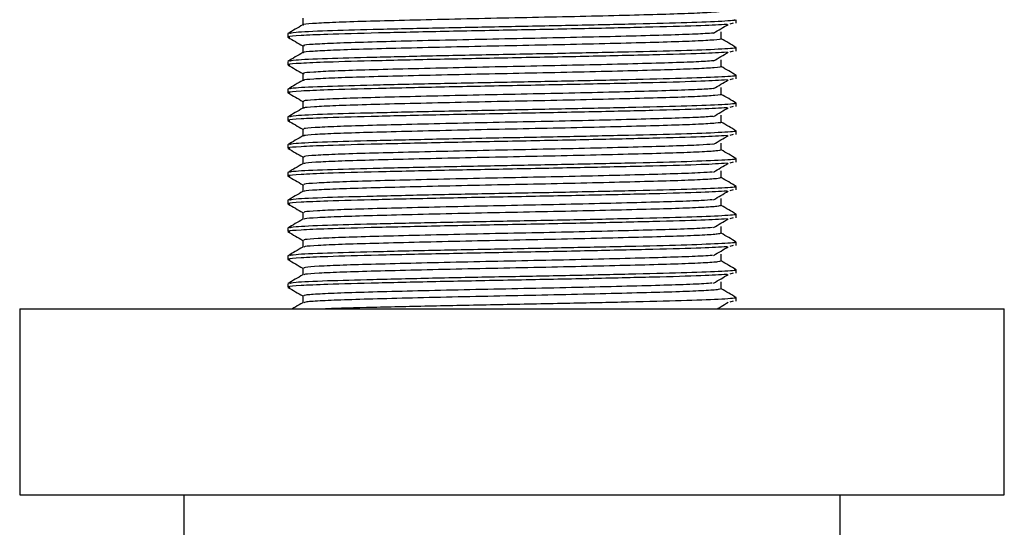
# Model space of a CAD drawing. Units: millimetres. Extents: x 3 to 2496, y 5 to 2495.
# Drawn here: x 861 to 906, y 588 to 611 of the extents above; entities that cross this region are included whole.
import ezdxf

# ---------------------------------------------------------------- set-up
doc = ezdxf.new("R2010")
doc.units = ezdxf.units.MM

msp = doc.modelspace()

# ---------------------------------------------------------------- linework, layer by layer
at = {"color": 7, "linetype": 'Continuous', "lineweight": 25}
for p, q in [((893.675, 610.795), (893.531, 610.748)), ((893.821, 610.795), (893.821, 610.954)), ((873.321, 610.319), (873.321, 610.16)), ((893.675, 609.525), (893.531, 609.478)), ((893.821, 609.525), (893.821, 609.684)), ((873.321, 609.049), (873.321, 608.89)), ((893.821, 608.255), (893.821, 608.414)), ((893.675, 608.255), (893.531, 608.208)), ((873.321, 607.779), (873.321, 607.62)), ((893.821, 606.985), (893.821, 607.144)), ((893.675, 606.985), (893.531, 606.938)), ((873.321, 606.509), (873.321, 606.35)), ((893.675, 605.715), (893.531, 605.668)), ((893.821, 605.715), (893.821, 605.874)), ((873.321, 605.239), (873.321, 605.08)), ((893.675, 604.445), (893.531, 604.398)), ((893.821, 604.445), (893.821, 604.604)), ((873.321, 603.969), (873.321, 603.81)), ((893.675, 603.175), (893.531, 603.128)), ((893.821, 603.175), (893.821, 603.334)), ((873.321, 602.699), (873.321, 602.54)), ((893.675, 601.905), (893.531, 601.858)), ((893.821, 601.905), (893.821, 602.064)), ((873.321, 601.429), (873.321, 601.27)), ((893.821, 600.635), (893.821, 600.794)), ((893.675, 600.635), (893.531, 600.588)), ((873.321, 600.159), (873.321, 600)), ((893.821, 599.365), (893.821, 599.524)), ((893.675, 599.365), (893.531, 599.318)), ((873.321, 598.889), (873.321, 598.73)), ((893.675, 598.095), (893.531, 598.048)), ((893.821, 598.095), (893.821, 598.254)), ((861.071, 597.738), (861.071, 589.238)), ((861.071, 597.738), (906.071, 597.738)), ((906.071, 589.238), (906.071, 597.738)), ((861.071, 589.238), (906.071, 589.238)), ((868.571, 589.238), (868.571, 586.838)), ((898.571, 586.838), (898.571, 589.238))]:
    msp.add_line(p, q, dxfattribs=at)
for points, knots in [([(893.093, 611.351), (893.106, 611.348), (893.181, 611.33), (892.819, 611.295), (891.988, 611.246), (890.663, 611.2), (888.973, 611.155), (886.984, 611.106), (884.813, 611.058), (882.581, 611.014), (880.397, 610.966), (878.38, 610.917), (876.652, 610.872), (875.281, 610.826), (874.397, 610.777), (873.991, 610.742), (874.043, 610.724), (874.052, 610.721)], [0, 0, 0, 0, 0.015147, 0.089606, 0.165058, 0.23946, 0.313129, 0.388443, 0.463481, 0.536907, 0.611787, 0.687172, 0.761045, 0.835205, 0.91064, 0.985312, 1, 1, 1, 1]), ([(874.012, 610.721), (873.897, 610.655), (873.668, 610.522), (873.439, 610.39), (873.324, 610.323)], [0, 0, 0, 0, 0.499079, 1, 1, 1, 1]), ([(893.403, 610.741), (893.064, 610.72), (892.357, 610.677), (890.089, 610.616), (887.155, 610.548), (883.803, 610.482), (880.42, 610.417), (877.381, 610.347), (875.153, 610.289), (873.845, 610.23), (873.276, 610.185), (873.38, 610.16), (873.414, 610.151)], [0, 0, 0, 0, 0.102304, 0.213203, 0.326095, 0.438203, 0.550599, 0.664567, 0.776188, 0.865951, 0.955181, 1, 1, 1, 1]), ([(893.72, 610.954), (893.749, 610.948), (893.876, 610.922), (893.103, 610.872), (891.448, 610.808), (888.988, 610.749), (886.077, 610.684), (882.949, 610.625), (879.883, 610.564), (877.148, 610.5), (874.955, 610.441), (873.536, 610.377), (873.44, 610.337), (873.396, 610.319)], [0, 0, 0, 0, 0.029326, 0.128723, 0.227937, 0.325847, 0.423215, 0.518615, 0.615179, 0.712189, 0.807304, 0.913134, 1, 1, 1, 1]), ([(874.009, 611.033), (874.009, 610.98), (874.009, 610.876), (874.009, 610.771), (874.009, 610.719)], [0, 0, 0, 0, 0.504036, 1, 1, 1, 1]), ([(892.784, 610.344), (892.897, 610.41), (893.123, 610.543), (893.34, 610.675), (893.449, 610.741)], [0, 0, 0, 0, 0.50055, 1, 1, 1, 1]), ([(892.786, 610.344), (892.54, 610.328), (892.049, 610.296), (890.726, 610.249), (889.056, 610.204), (887.077, 610.156), (884.911, 610.108), (882.679, 610.063), (880.491, 610.016), (878.464, 609.967), (876.721, 609.921), (875.334, 609.875), (874.42, 609.827), (873.992, 609.789), (874.051, 609.769), (874.066, 609.763)], [0, 0, 0, 0, 0.081246, 0.162058, 0.24191, 0.323577, 0.405044, 0.48472, 0.565879, 0.647685, 0.727932, 0.808276, 0.890098, 0.97119, 1, 1, 1, 1]), ([(893.134, 610.081), (893.134, 610.134), (893.134, 610.24), (893.134, 610.345), (893.134, 610.398)], [0, 0, 0, 0, 0.501108, 1, 1, 1, 1]), ([(873.331, 610.152), (873.445, 610.086), (873.671, 609.955), (873.897, 609.825), (874.009, 609.76)], [0, 0, 0, 0, 0.506571, 1, 1, 1, 1]), ([(874.009, 609.763), (874.009, 609.71), (874.009, 609.606), (874.009, 609.501), (874.009, 609.449)], [0, 0, 0, 0, 0.503975, 1, 1, 1, 1]), ([(893.1, 610.081), (893.111, 610.079), (893.19, 610.061), (892.843, 610.027), (892.037, 609.978), (890.73, 609.932), (889.055, 609.887), (887.077, 609.838), (884.911, 609.79), (882.679, 609.746), (880.491, 609.698), (878.464, 609.649), (876.721, 609.604), (875.333, 609.558), (874.425, 609.509), (874.002, 609.473), (874.049, 609.455), (874.058, 609.451)], [0, 0, 0, 0, 0.0119282, 0.0862953, 0.1617435, 0.2362307, 0.3098333, 0.3851086, 0.4601995, 0.5336394, 0.6084466, 0.6838505, 0.7578171, 0.8318721, 0.9072909, 0.9820359, 1, 1, 1, 1]), ([(893.818, 609.688), (893.704, 609.755), (893.476, 609.887), (893.247, 610.018), (893.134, 610.084)], [0, 0, 0, 0, 0.503348, 1, 1, 1, 1]), ([(874.012, 609.451), (873.897, 609.385), (873.668, 609.252), (873.439, 609.12), (873.324, 609.053)], [0, 0, 0, 0, 0.499025, 1, 1, 1, 1]), ([(893.403, 609.471), (893.064, 609.45), (892.357, 609.407), (890.089, 609.346), (887.155, 609.278), (883.803, 609.212), (880.42, 609.147), (877.381, 609.077), (875.153, 609.019), (873.845, 608.96), (873.276, 608.915), (873.38, 608.89), (873.414, 608.881)], [0, 0, 0, 0, 0.1023082, 0.2132073, 0.3261001, 0.438208, 0.5506039, 0.6645728, 0.7761942, 0.8659567, 0.9551869, 1, 1, 1, 1]), ([(893.72, 609.684), (893.749, 609.678), (893.876, 609.652), (893.103, 609.602), (891.448, 609.538), (888.988, 609.479), (886.077, 609.414), (882.949, 609.355), (879.883, 609.294), (877.148, 609.23), (874.955, 609.171), (873.536, 609.107), (873.44, 609.067), (873.396, 609.049)], [0, 0, 0, 0, 0.029326, 0.128723, 0.227937, 0.325847, 0.423215, 0.518615, 0.615179, 0.712189, 0.807304, 0.913134, 1, 1, 1, 1]), ([(892.784, 609.074), (892.897, 609.14), (893.124, 609.273), (893.341, 609.405), (893.449, 609.471)], [0, 0, 0, 0, 0.500579, 1, 1, 1, 1]), ([(873.331, 608.882), (873.445, 608.816), (873.671, 608.685), (873.897, 608.555), (874.009, 608.49)], [0, 0, 0, 0, 0.506522, 1, 1, 1, 1]), ([(892.775, 609.074), (892.546, 609.059), (892.079, 609.027), (890.791, 608.981), (889.137, 608.936), (887.169, 608.888), (885.009, 608.84), (882.778, 608.795), (880.585, 608.748), (878.548, 608.699), (876.791, 608.653), (875.387, 608.608), (874.45, 608.559), (874.002, 608.52), (874.054, 608.499), (874.069, 608.493)], [0, 0, 0, 0, 0.077601, 0.158507, 0.238303, 0.319929, 0.401455, 0.481161, 0.562243, 0.644071, 0.724432, 0.804666, 0.886472, 0.967644, 1, 1, 1, 1]), ([(893.134, 608.811), (893.134, 608.864), (893.134, 608.97), (893.134, 609.075), (893.134, 609.128)], [0, 0, 0, 0, 0.501168, 1, 1, 1, 1]), ([(893.72, 608.414), (893.749, 608.408), (893.876, 608.382), (893.103, 608.332), (891.448, 608.268), (888.988, 608.209), (886.077, 608.144), (882.949, 608.085), (879.883, 608.024), (877.148, 607.96), (874.955, 607.901), (873.536, 607.837), (873.44, 607.797), (873.396, 607.779)], [0, 0, 0, 0, 0.029326, 0.128723, 0.227937, 0.325847, 0.423215, 0.518615, 0.615179, 0.712189, 0.807304, 0.913134, 1, 1, 1, 1]), ([(874.009, 608.493), (874.009, 608.44), (874.009, 608.336), (874.009, 608.231), (874.009, 608.179)], [0, 0, 0, 0, 0.503915, 1, 1, 1, 1]), ([(893.108, 608.811), (893.116, 608.809), (893.198, 608.792), (892.867, 608.759), (892.085, 608.711), (890.796, 608.664), (889.136, 608.619), (887.169, 608.57), (885.009, 608.522), (882.778, 608.478), (880.585, 608.43), (878.548, 608.381), (876.791, 608.336), (875.386, 608.29), (874.455, 608.241), (874.012, 608.205), (874.054, 608.185), (874.063, 608.181)], [0, 0, 0, 0, 0.008718, 0.082989, 0.158429, 0.232998, 0.306543, 0.381776, 0.456915, 0.530378, 0.605109, 0.680527, 0.754594, 0.828543, 0.903941, 0.978755, 1, 1, 1, 1]), ([(893.818, 608.418), (893.704, 608.485), (893.476, 608.617), (893.247, 608.748), (893.134, 608.814)], [0, 0, 0, 0, 0.503403, 1, 1, 1, 1]), ([(874.012, 608.181), (873.897, 608.115), (873.668, 607.982), (873.439, 607.85), (873.324, 607.783)], [0, 0, 0, 0, 0.49897, 1, 1, 1, 1]), ([(893.403, 608.201), (893.064, 608.18), (892.357, 608.137), (890.089, 608.076), (887.155, 608.008), (883.803, 607.942), (880.42, 607.877), (877.381, 607.807), (875.153, 607.749), (873.845, 607.69), (873.276, 607.645), (873.38, 607.62), (873.414, 607.611)], [0, 0, 0, 0, 0.102312, 0.213212, 0.326105, 0.438213, 0.550609, 0.664578, 0.7762, 0.865963, 0.955193, 1, 1, 1, 1]), ([(892.784, 607.804), (892.897, 607.87), (893.124, 608.003), (893.341, 608.135), (893.449, 608.201)], [0, 0, 0, 0, 0.500608, 1, 1, 1, 1]), ([(873.331, 607.612), (873.445, 607.546), (873.671, 607.415), (873.897, 607.285), (874.009, 607.22)], [0, 0, 0, 0, 0.506473, 1, 1, 1, 1]), ([(892.765, 607.804), (892.553, 607.79), (892.109, 607.759), (890.856, 607.713), (889.218, 607.669), (887.261, 607.62), (885.107, 607.572), (882.876, 607.527), (880.68, 607.48), (878.632, 607.431), (876.861, 607.385), (875.44, 607.34), (874.481, 607.291), (874.011, 607.252), (874.057, 607.23), (874.071, 607.223)], [0, 0, 0, 0, 0.073955, 0.154951, 0.2347, 0.316282, 0.397861, 0.477607, 0.558608, 0.640452, 0.720926, 0.801058, 0.882843, 0.964092, 1, 1, 1, 1]), ([(893.116, 607.541), (893.122, 607.54), (893.206, 607.524), (892.889, 607.492), (892.133, 607.443), (890.861, 607.395), (889.217, 607.351), (887.261, 607.303), (885.107, 607.254), (882.876, 607.21), (880.68, 607.162), (878.632, 607.114), (876.861, 607.068), (875.439, 607.022), (874.485, 606.973), (874.023, 606.936), (874.059, 606.916), (874.068, 606.911)], [0, 0, 0, 0, 0.005517, 0.079688, 0.155116, 0.229762, 0.303259, 0.378445, 0.453629, 0.527123, 0.601774, 0.677202, 0.751367, 0.825217, 0.90059, 0.97547, 1, 1, 1, 1]), ([(893.134, 607.541), (893.134, 607.594), (893.134, 607.7), (893.134, 607.805), (893.134, 607.858)], [0, 0, 0, 0, 0.501228, 1, 1, 1, 1]), ([(893.818, 607.148), (893.704, 607.215), (893.476, 607.347), (893.247, 607.478), (893.134, 607.544)], [0, 0, 0, 0, 0.503458, 1, 1, 1, 1]), ([(893.72, 607.144), (893.749, 607.138), (893.876, 607.112), (893.103, 607.062), (891.448, 606.998), (888.988, 606.939), (886.077, 606.874), (882.949, 606.815), (879.883, 606.754), (877.148, 606.69), (874.955, 606.631), (873.536, 606.567), (873.44, 606.527), (873.396, 606.509)], [0, 0, 0, 0, 0.029326, 0.128723, 0.227937, 0.325847, 0.423215, 0.518615, 0.615179, 0.712189, 0.807304, 0.913134, 1, 1, 1, 1]), ([(874.009, 607.223), (874.009, 607.17), (874.009, 607.066), (874.009, 606.961), (874.009, 606.909)], [0, 0, 0, 0, 0.503855, 1, 1, 1, 1]), ([(874.012, 606.911), (873.897, 606.845), (873.668, 606.712), (873.439, 606.58), (873.324, 606.513)], [0, 0, 0, 0, 0.498915, 1, 1, 1, 1]), ([(893.403, 606.931), (893.064, 606.91), (892.357, 606.867), (890.089, 606.806), (887.155, 606.738), (883.803, 606.672), (880.42, 606.607), (877.381, 606.537), (875.153, 606.479), (873.845, 606.42), (873.276, 606.375), (873.38, 606.35), (873.414, 606.341)], [0, 0, 0, 0, 0.102316, 0.213216, 0.326109, 0.438218, 0.550614, 0.664584, 0.776206, 0.865969, 0.955199, 1, 1, 1, 1]), ([(892.784, 606.534), (892.897, 606.6), (893.125, 606.733), (893.341, 606.865), (893.449, 606.931)], [0, 0, 0, 0, 0.500637, 1, 1, 1, 1]), ([(873.331, 606.342), (873.445, 606.276), (873.671, 606.145), (873.897, 606.015), (874.009, 605.95)], [0, 0, 0, 0, 0.506424, 1, 1, 1, 1]), ([(892.757, 606.534), (892.561, 606.52), (892.139, 606.49), (890.919, 606.445), (889.298, 606.401), (887.353, 606.352), (885.205, 606.304), (882.975, 606.259), (880.775, 606.212), (878.718, 606.163), (876.932, 606.117), (875.494, 606.072), (874.513, 606.023), (874.021, 605.983), (874.059, 605.961), (874.071, 605.953)], [0, 0, 0, 0, 0.070307, 0.151389, 0.231102, 0.312634, 0.394263, 0.47406, 0.554975, 0.636831, 0.717412, 0.797454, 0.879213, 0.960535, 1, 1, 1, 1]), ([(893.126, 606.271), (893.129, 606.271), (893.213, 606.255), (892.91, 606.224), (892.179, 606.175), (890.925, 606.127), (889.297, 606.083), (887.353, 606.035), (885.205, 605.986), (882.975, 605.942), (880.775, 605.895), (878.718, 605.846), (876.933, 605.799), (875.493, 605.754), (874.517, 605.706), (874.034, 605.667), (874.063, 605.647), (874.071, 605.641)], [0, 0, 0, 0, 0.002326, 0.076392, 0.151804, 0.226524, 0.299982, 0.375117, 0.450341, 0.523876, 0.598443, 0.673876, 0.748134, 0.821896, 0.897239, 0.97218, 1, 1, 1, 1]), ([(893.134, 606.271), (893.134, 606.324), (893.134, 606.43), (893.134, 606.535), (893.134, 606.588)], [0, 0, 0, 0, 0.501288, 1, 1, 1, 1]), ([(893.818, 605.878), (893.704, 605.945), (893.476, 606.077), (893.247, 606.208), (893.134, 606.274)], [0, 0, 0, 0, 0.503513, 1, 1, 1, 1]), ([(893.72, 605.874), (893.749, 605.868), (893.876, 605.842), (893.103, 605.792), (891.448, 605.728), (888.988, 605.669), (886.077, 605.604), (882.949, 605.545), (879.883, 605.484), (877.148, 605.42), (874.955, 605.361), (873.536, 605.297), (873.44, 605.257), (873.396, 605.239)], [0, 0, 0, 0, 0.029326, 0.128723, 0.227937, 0.325847, 0.423215, 0.518615, 0.615179, 0.712189, 0.807304, 0.913134, 1, 1, 1, 1]), ([(874.009, 605.953), (874.009, 605.9), (874.009, 605.796), (874.009, 605.691), (874.009, 605.639)], [0, 0, 0, 0, 0.503795, 1, 1, 1, 1]), ([(874.012, 605.641), (873.897, 605.575), (873.668, 605.442), (873.439, 605.31), (873.324, 605.243)], [0, 0, 0, 0, 0.4988606, 1, 1, 1, 1]), ([(893.403, 605.661), (893.064, 605.64), (892.357, 605.597), (890.089, 605.536), (887.155, 605.468), (883.803, 605.402), (880.42, 605.337), (877.381, 605.267), (875.153, 605.209), (873.845, 605.15), (873.276, 605.105), (873.38, 605.08), (873.414, 605.071)], [0, 0, 0, 0, 0.10232, 0.21322, 0.326114, 0.438223, 0.550619, 0.664589, 0.776211, 0.865975, 0.955206, 1, 1, 1, 1]), ([(892.749, 605.264), (892.568, 605.251), (892.169, 605.222), (890.982, 605.177), (889.378, 605.133), (887.444, 605.084), (885.302, 605.036), (883.074, 604.991), (880.87, 604.944), (878.804, 604.895), (877.004, 604.849), (875.549, 604.804), (874.546, 604.755), (874.032, 604.714), (874.061, 604.691), (874.071, 604.683)], [0, 0, 0, 0, 0.066682, 0.147873, 0.227585, 0.309092, 0.390793, 0.470677, 0.55153, 0.633421, 0.714133, 0.794121, 0.875877, 0.957295, 1, 1, 1, 1]), ([(892.784, 605.264), (892.897, 605.33), (893.125, 605.463), (893.341, 605.595), (893.449, 605.661)], [0, 0, 0, 0, 0.500666, 1, 1, 1, 1]), ([(893.134, 605.001), (893.134, 605.054), (893.134, 605.16), (893.134, 605.265), (893.134, 605.318)], [0, 0, 0, 0, 0.501347, 1, 1, 1, 1]), ([(873.331, 605.072), (873.445, 605.006), (873.671, 604.875), (873.897, 604.745), (874.009, 604.68)], [0, 0, 0, 0, 0.506375, 1, 1, 1, 1]), ([(893.13, 605.001), (893.084, 604.986), (892.99, 604.956), (892.207, 604.907), (890.993, 604.859), (889.375, 604.815), (887.445, 604.767), (885.302, 604.718), (883.074, 604.674), (880.87, 604.627), (878.803, 604.578), (877.004, 604.531), (875.548, 604.486), (874.549, 604.438), (874.045, 604.399), (874.067, 604.377), (874.073, 604.371)], [0, 0, 0, 0, 0.0727146, 0.1481374, 0.2229581, 0.2964165, 0.3715283, 0.4468191, 0.5204356, 0.5949454, 0.6704113, 0.7447905, 0.8185026, 0.8938442, 0.9688737, 1, 1, 1, 1]), ([(893.818, 604.608), (893.704, 604.675), (893.476, 604.807), (893.247, 604.938), (893.134, 605.004)], [0, 0, 0, 0, 0.503568, 1, 1, 1, 1]), ([(874.012, 604.371), (873.897, 604.305), (873.668, 604.172), (873.439, 604.04), (873.324, 603.973)], [0, 0, 0, 0, 0.498806, 1, 1, 1, 1]), ([(893.403, 604.391), (893.064, 604.37), (892.357, 604.327), (890.089, 604.266), (887.155, 604.198), (883.803, 604.132), (880.42, 604.067), (877.381, 603.997), (875.153, 603.939), (873.845, 603.88), (873.276, 603.835), (873.38, 603.81), (873.414, 603.801)], [0, 0, 0, 0, 0.102324, 0.213225, 0.326119, 0.438228, 0.550625, 0.664595, 0.776217, 0.865981, 0.955212, 1, 1, 1, 1]), ([(893.72, 604.604), (893.749, 604.598), (893.876, 604.572), (893.103, 604.522), (891.448, 604.458), (888.988, 604.399), (886.077, 604.334), (882.949, 604.275), (879.883, 604.214), (877.148, 604.15), (874.955, 604.091), (873.536, 604.027), (873.44, 603.987), (873.396, 603.969)], [0, 0, 0, 0, 0.029326, 0.128723, 0.227937, 0.325847, 0.423215, 0.518615, 0.615179, 0.712189, 0.807304, 0.913134, 1, 1, 1, 1]), ([(874.009, 604.683), (874.009, 604.63), (874.009, 604.526), (874.009, 604.421), (874.009, 604.369)], [0, 0, 0, 0, 0.503735, 1, 1, 1, 1]), ([(892.784, 603.994), (892.898, 604.06), (893.125, 604.193), (893.341, 604.325), (893.449, 604.391)], [0, 0, 0, 0, 0.500695, 1, 1, 1, 1]), ([(892.742, 603.994), (892.577, 603.982), (892.198, 603.953), (891.044, 603.909), (889.457, 603.865), (887.535, 603.817), (885.4, 603.768), (883.173, 603.723), (880.965, 603.676), (878.89, 603.628), (877.077, 603.581), (875.605, 603.536), (874.58, 603.487), (874.043, 603.446), (874.062, 603.422), (874.07, 603.413)], [0, 0, 0, 0, 0.063033, 0.144303, 0.224, 0.305451, 0.387194, 0.46715, 0.547911, 0.629806, 0.710619, 0.790537, 0.87226, 0.953743, 1, 1, 1, 1]), ([(893.134, 603.731), (893.134, 603.784), (893.134, 603.89), (893.134, 603.995), (893.134, 604.048)], [0, 0, 0, 0, 0.501406, 1, 1, 1, 1]), ([(873.331, 603.802), (873.445, 603.736), (873.671, 603.605), (873.897, 603.475), (874.009, 603.41)], [0, 0, 0, 0, 0.506326, 1, 1, 1, 1]), ([(893.119, 603.731), (893.082, 603.717), (893.003, 603.687), (892.25, 603.639), (891.056, 603.591), (889.454, 603.547), (887.536, 603.499), (885.399, 603.45), (883.173, 603.406), (880.965, 603.359), (878.89, 603.31), (877.077, 603.263), (875.604, 603.219), (874.583, 603.17), (874.057, 603.13), (874.07, 603.108), (874.074, 603.101)], [0, 0, 0, 0, 0.06941, 0.14481, 0.219697, 0.293136, 0.36819, 0.443514, 0.517192, 0.591611, 0.667075, 0.741542, 0.815184, 0.89049, 0.965574, 1, 1, 1, 1]), ([(893.818, 603.338), (893.704, 603.405), (893.475, 603.537), (893.245, 603.67), (893.131, 603.736)], [0, 0, 0, 0, 0.501249, 1, 1, 1, 1]), ([(874.012, 603.101), (873.897, 603.035), (873.668, 602.902), (873.439, 602.77), (873.324, 602.703)], [0, 0, 0, 0, 0.498751, 1, 1, 1, 1]), ([(893.403, 603.121), (893.064, 603.1), (892.357, 603.057), (890.089, 602.996), (887.155, 602.928), (883.803, 602.862), (880.42, 602.797), (877.381, 602.727), (875.153, 602.669), (873.845, 602.61), (873.276, 602.565), (873.38, 602.54), (873.414, 602.531)], [0, 0, 0, 0, 0.102328, 0.213229, 0.326123, 0.438232, 0.55063, 0.6646, 0.776223, 0.865987, 0.955218, 1, 1, 1, 1]), ([(893.72, 603.334), (893.749, 603.328), (893.876, 603.302), (893.103, 603.252), (891.448, 603.188), (888.988, 603.129), (886.077, 603.064), (882.949, 603.005), (879.883, 602.944), (877.148, 602.88), (874.955, 602.821), (873.536, 602.757), (873.44, 602.717), (873.396, 602.699)], [0, 0, 0, 0, 0.029326, 0.128723, 0.227937, 0.325847, 0.423215, 0.518615, 0.615179, 0.712189, 0.807304, 0.913134, 1, 1, 1, 1]), ([(874.009, 603.413), (874.009, 603.36), (874.009, 603.256), (874.009, 603.151), (874.009, 603.099)], [0, 0, 0, 0, 0.503676, 1, 1, 1, 1]), ([(892.784, 602.724), (892.898, 602.79), (893.126, 602.923), (893.341, 603.055), (893.449, 603.121)], [0, 0, 0, 0, 0.500723, 1, 1, 1, 1]), ([(892.736, 602.724), (892.585, 602.712), (892.227, 602.685), (891.106, 602.641), (889.535, 602.597), (887.625, 602.549), (885.497, 602.5), (883.271, 602.455), (881.061, 602.409), (878.977, 602.36), (877.15, 602.313), (875.662, 602.268), (874.615, 602.22), (874.054, 602.177), (874.063, 602.153), (874.067, 602.144)], [0, 0, 0, 0, 0.059385, 0.140729, 0.220421, 0.301811, 0.383592, 0.463629, 0.544294, 0.62619, 0.707099, 0.786958, 0.868643, 0.950187, 1, 1, 1, 1]), ([(893.134, 602.461), (893.134, 602.514), (893.134, 602.62), (893.134, 602.725), (893.134, 602.778)], [0, 0, 0, 0, 0.501464, 1, 1, 1, 1]), ([(873.331, 602.532), (873.445, 602.466), (873.671, 602.335), (873.897, 602.205), (874.009, 602.14)], [0, 0, 0, 0, 0.5062779, 1, 1, 1, 1]), ([(874.009, 602.143), (874.009, 602.09), (874.009, 601.986), (874.009, 601.881), (874.009, 601.829)], [0, 0, 0, 0, 0.5036164, 1, 1, 1, 1]), ([(893.11, 602.461), (893.08, 602.447), (893.017, 602.418), (892.292, 602.371), (891.118, 602.323), (889.532, 602.279), (887.626, 602.231), (885.496, 602.183), (883.271, 602.138), (881.061, 602.091), (878.977, 602.042), (877.15, 601.995), (875.661, 601.951), (874.618, 601.902), (874.068, 601.861), (874.073, 601.839), (874.074, 601.831)], [0, 0, 0, 0, 0.066105, 0.141478, 0.216429, 0.289858, 0.364851, 0.440205, 0.513952, 0.588277, 0.663737, 0.738287, 0.81187, 0.887135, 0.96227, 1, 1, 1, 1]), ([(893.818, 602.068), (893.704, 602.135), (893.475, 602.267), (893.245, 602.4), (893.131, 602.466)], [0, 0, 0, 0, 0.501304, 1, 1, 1, 1]), ([(874.012, 601.831), (873.897, 601.765), (873.668, 601.632), (873.439, 601.5), (873.324, 601.433)], [0, 0, 0, 0, 0.498696, 1, 1, 1, 1]), ([(893.403, 601.851), (893.064, 601.83), (892.357, 601.787), (890.089, 601.726), (887.155, 601.658), (883.803, 601.592), (880.42, 601.527), (877.381, 601.457), (875.153, 601.399), (873.845, 601.34), (873.276, 601.295), (873.38, 601.27), (873.414, 601.261)], [0, 0, 0, 0, 0.102332, 0.213233, 0.326128, 0.438237, 0.550635, 0.664606, 0.776229, 0.865993, 0.955224, 1, 1, 1, 1]), ([(893.72, 602.064), (893.749, 602.058), (893.876, 602.032), (893.103, 601.982), (891.448, 601.918), (888.988, 601.859), (886.077, 601.794), (882.949, 601.735), (879.883, 601.674), (877.148, 601.61), (874.955, 601.551), (873.536, 601.487), (873.44, 601.447), (873.396, 601.429)], [0, 0, 0, 0, 0.029326, 0.128723, 0.227937, 0.325847, 0.423215, 0.518615, 0.615179, 0.712189, 0.807304, 0.913134, 1, 1, 1, 1]), ([(892.784, 601.454), (892.898, 601.52), (893.126, 601.653), (893.341, 601.785), (893.449, 601.851)], [0, 0, 0, 0, 0.500752, 1, 1, 1, 1]), ([(873.331, 601.262), (873.445, 601.196), (873.671, 601.065), (873.897, 600.935), (874.009, 600.87)], [0, 0, 0, 0, 0.50623, 1, 1, 1, 1]), ([(892.731, 601.454), (892.594, 601.443), (892.256, 601.416), (891.166, 601.373), (889.613, 601.329), (887.715, 601.281), (885.594, 601.232), (883.37, 601.187), (881.157, 601.141), (879.064, 601.092), (877.224, 601.045), (875.72, 601), (874.651, 600.952), (874.065, 600.909), (874.064, 600.883), (874.064, 600.874)], [0, 0, 0, 0, 0.055736, 0.137151, 0.216848, 0.298173, 0.379987, 0.460116, 0.540681, 0.622572, 0.703575, 0.783383, 0.865027, 0.946627, 1, 1, 1, 1]), ([(893.134, 601.191), (893.134, 601.244), (893.134, 601.35), (893.134, 601.455), (893.134, 601.508)], [0, 0, 0, 0, 0.501522, 1, 1, 1, 1]), ([(893.72, 600.794), (893.749, 600.788), (893.876, 600.762), (893.103, 600.712), (891.448, 600.648), (888.988, 600.589), (886.077, 600.524), (882.949, 600.465), (879.883, 600.404), (877.148, 600.34), (874.955, 600.281), (873.536, 600.217), (873.44, 600.177), (873.396, 600.159)], [0, 0, 0, 0, 0.029326, 0.128723, 0.227937, 0.325847, 0.423215, 0.518615, 0.615179, 0.712189, 0.807304, 0.913134, 1, 1, 1, 1]), ([(874.009, 600.873), (874.009, 600.82), (874.009, 600.716), (874.009, 600.611), (874.009, 600.559)], [0, 0, 0, 0, 0.503558, 1, 1, 1, 1]), ([(893.102, 601.191), (893.079, 601.178), (893.029, 601.15), (892.334, 601.104), (891.18, 601.055), (889.609, 601.011), (887.716, 600.963), (885.593, 600.915), (883.37, 600.869), (881.157, 600.823), (879.064, 600.774), (877.224, 600.727), (875.719, 600.683), (874.654, 600.634), (874.08, 600.593), (874.075, 600.569), (874.074, 600.561)], [0, 0, 0, 0, 0.062801, 0.138143, 0.213154, 0.286583, 0.361511, 0.43689, 0.510717, 0.584945, 0.660395, 0.735027, 0.808559, 0.883781, 0.958963, 1, 1, 1, 1]), ([(893.818, 600.798), (893.704, 600.865), (893.475, 600.997), (893.245, 601.13), (893.131, 601.196)], [0, 0, 0, 0, 0.501359, 1, 1, 1, 1]), ([(874.012, 600.561), (873.897, 600.495), (873.668, 600.362), (873.439, 600.23), (873.324, 600.163)], [0, 0, 0, 0, 0.498641, 1, 1, 1, 1]), ([(893.403, 600.581), (893.064, 600.56), (892.357, 600.517), (890.089, 600.456), (887.155, 600.388), (883.803, 600.322), (880.42, 600.257), (877.381, 600.187), (875.153, 600.129), (873.845, 600.07), (873.276, 600.025), (873.38, 600), (873.414, 599.991)], [0, 0, 0, 0, 0.102336, 0.213238, 0.326132, 0.438242, 0.55064, 0.664611, 0.776234, 0.865998, 0.95523, 1, 1, 1, 1]), ([(892.784, 600.184), (892.898, 600.25), (893.127, 600.383), (893.341, 600.515), (893.449, 600.581)], [0, 0, 0, 0, 0.50078, 1, 1, 1, 1]), ([(873.331, 599.992), (873.445, 599.926), (873.671, 599.795), (873.897, 599.665), (874.009, 599.6)], [0, 0, 0, 0, 0.506181, 1, 1, 1, 1]), ([(892.728, 600.184), (892.603, 600.174), (892.284, 600.147), (891.226, 600.105), (889.69, 600.061), (887.804, 600.013), (885.69, 599.964), (883.469, 599.919), (881.252, 599.873), (879.152, 599.824), (877.299, 599.777), (875.778, 599.732), (874.688, 599.684), (874.076, 599.64), (874.065, 599.614), (874.06, 599.604)], [0, 0, 0, 0, 0.052089, 0.133569, 0.213282, 0.294537, 0.37638, 0.456611, 0.537072, 0.618954, 0.700045, 0.779814, 0.861412, 0.943065, 1, 1, 1, 1]), ([(893.095, 599.921), (893.079, 599.909), (893.042, 599.881), (892.374, 599.836), (891.241, 599.788), (889.686, 599.743), (887.806, 599.696), (885.69, 599.647), (883.469, 599.601), (881.252, 599.555), (879.152, 599.507), (877.299, 599.459), (875.777, 599.415), (874.691, 599.366), (874.093, 599.324), (874.077, 599.3), (874.072, 599.291)], [0, 0, 0, 0, 0.059498, 0.134805, 0.209872, 0.283311, 0.35817, 0.433572, 0.507488, 0.581615, 0.657052, 0.731761, 0.805251, 0.880426, 0.955652, 1, 1, 1, 1]), ([(893.818, 599.528), (893.704, 599.595), (893.475, 599.727), (893.245, 599.86), (893.131, 599.926)], [0, 0, 0, 0, 0.501414, 1, 1, 1, 1]), ([(893.134, 599.921), (893.134, 599.974), (893.134, 600.08), (893.134, 600.185), (893.134, 600.238)], [0, 0, 0, 0, 0.50158, 1, 1, 1, 1]), ([(893.72, 599.524), (893.749, 599.518), (893.876, 599.492), (893.103, 599.442), (891.448, 599.378), (888.988, 599.319), (886.077, 599.254), (882.949, 599.195), (879.883, 599.134), (877.148, 599.07), (874.955, 599.011), (873.536, 598.947), (873.44, 598.907), (873.396, 598.889)], [0, 0, 0, 0, 0.029326, 0.128723, 0.227937, 0.325847, 0.423215, 0.518615, 0.615179, 0.712189, 0.807304, 0.913134, 1, 1, 1, 1]), ([(874.009, 599.603), (874.009, 599.55), (874.009, 599.446), (874.009, 599.341), (874.009, 599.289)], [0, 0, 0, 0, 0.503499, 1, 1, 1, 1]), ([(874.012, 599.291), (873.897, 599.225), (873.668, 599.092), (873.439, 598.96), (873.324, 598.893)], [0, 0, 0, 0, 0.498586, 1, 1, 1, 1]), ([(893.403, 599.311), (893.064, 599.29), (892.357, 599.247), (890.089, 599.186), (887.155, 599.118), (883.803, 599.052), (880.42, 598.987), (877.381, 598.917), (875.153, 598.859), (873.845, 598.8), (873.276, 598.755), (873.38, 598.73), (873.414, 598.721)], [0, 0, 0, 0, 0.102341, 0.213242, 0.326137, 0.438247, 0.550645, 0.664616, 0.77624, 0.866004, 0.955237, 1, 1, 1, 1]), ([(892.784, 598.914), (892.898, 598.98), (893.127, 599.113), (893.342, 599.245), (893.449, 599.311)], [0, 0, 0, 0, 0.500808, 1, 1, 1, 1]), ([(893.134, 598.651), (893.134, 598.704), (893.134, 598.81), (893.134, 598.916), (893.134, 598.968)], [0, 0, 0, 0, 0.501638, 1, 1, 1, 1]), ([(873.331, 598.722), (873.445, 598.656), (873.671, 598.525), (873.897, 598.395), (874.009, 598.33)], [0, 0, 0, 0, 0.5061333, 1, 1, 1, 1]), ([(892.725, 598.914), (892.613, 598.904), (892.313, 598.879), (891.284, 598.837), (889.767, 598.793), (887.893, 598.745), (885.787, 598.696), (883.567, 598.651), (881.349, 598.605), (879.241, 598.556), (877.374, 598.509), (875.837, 598.464), (874.727, 598.416), (874.088, 598.371), (874.065, 598.345), (874.055, 598.334)], [0, 0, 0, 0, 0.048442, 0.129984, 0.209722, 0.290904, 0.372772, 0.453114, 0.533466, 0.615335, 0.696511, 0.776251, 0.857798, 0.939499, 1, 1, 1, 1]), ([(893.089, 598.651), (893.078, 598.639), (893.054, 598.613), (892.413, 598.568), (891.301, 598.52), (889.762, 598.475), (887.895, 598.428), (885.786, 598.379), (883.567, 598.333), (881.349, 598.288), (879.241, 598.239), (877.375, 598.191), (875.836, 598.147), (874.729, 598.099), (874.105, 598.056), (874.079, 598.031), (874.069, 598.021)], [0, 0, 0, 0, 0.056196, 0.131465, 0.206585, 0.280042, 0.35483, 0.43025, 0.504265, 0.578288, 0.653709, 0.728491, 0.80195, 0.877074, 0.95234, 1, 1, 1, 1]), ([(893.818, 598.258), (893.704, 598.325), (893.475, 598.457), (893.245, 598.59), (893.131, 598.656)], [0, 0, 0, 0, 0.501469, 1, 1, 1, 1]), ([(874.009, 598.333), (874.009, 598.281), (874.009, 598.176), (874.009, 598.071), (874.009, 598.019)], [0, 0, 0, 0, 0.5034412, 1, 1, 1, 1]), ([(893.72, 598.254), (893.749, 598.248), (893.876, 598.222), (893.103, 598.172), (891.448, 598.108), (888.988, 598.049), (886.076, 597.984), (882.954, 597.925), (879.865, 597.864), (877.215, 597.8), (875.535, 597.761), (875.081, 597.739), (875.05, 597.738)], [0, 0, 0, 0, 0.036022, 0.158113, 0.279981, 0.400246, 0.519845, 0.637028, 0.755639, 0.874799, 0.991631, 1, 1, 1, 1]), ([(874.012, 598.021), (873.897, 597.955), (873.734, 597.86), (873.571, 597.766), (873.522, 597.738)], [0, 0, 0, 0, 0.699685, 1, 1, 1, 1]), ([(892.944, 597.738), (893.004, 597.773), (893.179, 597.874), (893.342, 597.975), (893.449, 598.041)], [0, 0, 0, 0, 0.34703, 1, 1, 1, 1])]:
    msp.add_open_spline(points, degree=3, knots=knots, dxfattribs=at)

doc.saveas('drawing.dxf')
